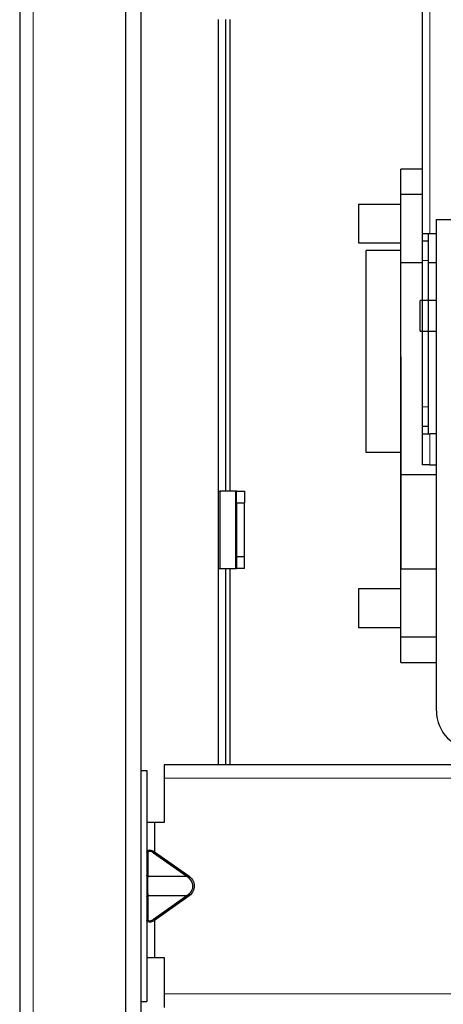
# Model space of a CAD drawing. Units: millimetres. Extents: x 9 to 411, y 8 to 288.
# Drawn here: x 181 to 192, y 172 to 197 of the extents above; entities that cross this region are included whole.
import ezdxf

# ---------------------------------------------------------------- set-up
doc = ezdxf.new("R2010")
doc.units = ezdxf.units.MM
for name, color, linetype, true_color in [('204', 7, 'Continuous', 0xffffff), ('219', 7, 'Continuous', 0xffffff), ('226', 7, 'Continuous', 0xffffff)]:
    doc.layers.add(name, color=color, linetype=linetype, true_color=true_color)

msp = doc.modelspace()

# ---------------------------------------------------------------- linework, layer by layer
at = {"layer": '204', "color": 40, "linetype": 'Continuous', "lineweight": 25}
for p, q in [((180.8, 246.589), (180.8, 62.74)), ((183.95, 69.45), (183.95, 243.89)), ((183.55, 243.82), (183.55, 69.51)), ((191.253, 191.881), (191.253, 220.831)), ((185.95, 197.44), (185.95, 185.19)), ((186.15, 185.19), (186.15, 197.44)), ((186.25, 197.44), (186.25, 185.19)), ((190.694, 193.545), (190.692, 193.545)), ((190.692, 192.897), (190.692, 193.545)), ((191.253, 193.555), (190.694, 193.555)), ((190.694, 193.545), (190.694, 193.555)), ((191.253, 192.897), (190.692, 192.897)), ((190.692, 191.125), (190.692, 192.897)), ((189.592, 192.645), (190.692, 192.645)), ((189.592, 192.645), (189.592, 191.645)), ((191.613, 179.489), (191.613, 192.249)), ((191.613, 192.249), (204.363, 192.249)), ((191.253, 191.881), (191.44, 191.881)), ((191.253, 191.681), (191.253, 191.881)), ((191.403, 191.881), (191.403, 191.681)), ((191.44, 191.881), (191.613, 191.881)), ((189.592, 191.645), (190.692, 191.645)), ((191.403, 191.681), (191.253, 191.681)), ((191.253, 191.181), (191.253, 191.681)), ((191.403, 191.681), (191.403, 191.181)), ((189.79, 191.445), (189.79, 191.446)), ((189.79, 191.446), (189.79, 191.446)), ((189.79, 191.446), (189.79, 191.446)), ((189.79, 191.446), (189.79, 191.446)), ((190.692, 191.445), (189.79, 191.445)), ((189.79, 186.195), (189.79, 191.445)), ((189.79, 191.445), (189.79, 191.445)), ((191.253, 191.125), (190.692, 191.125)), ((190.692, 185.615), (190.692, 191.125)), ((191.253, 187.381), (191.253, 191.181)), ((191.403, 191.181), (191.403, 187.381)), ((191.613, 191.125), (191.403, 191.125)), ((191.613, 190.145), (191.19, 190.145)), ((191.19, 189.345), (191.613, 189.345)), ((190.695, 188.685), (190.695, 183.175)), ((191.253, 186.881), (191.253, 187.381)), ((191.403, 187.381), (191.403, 186.881)), ((191.253, 186.881), (191.403, 186.881)), ((191.253, 186.681), (191.253, 186.881)), ((191.403, 186.881), (191.403, 186.681)), ((191.253, 186.681), (191.44, 186.681)), ((191.253, 185.881), (191.253, 186.681)), ((191.613, 186.681), (191.44, 186.681)), ((190.692, 186.195), (189.79, 186.195)), ((191.44, 185.881), (191.253, 185.881)), ((191.44, 185.881), (191.613, 185.881)), ((191.613, 185.615), (190.692, 185.615)), ((190.692, 185.078), (190.692, 185.615)), ((185.95, 185.19), (185.95, 183.19)), ((185.95, 185.19), (185.95, 185.19)), ((185.95, 185.19), (186.002, 185.19)), ((186.413, 185.19), (186.002, 185.19)), ((186.413, 185.19), (186.43, 185.19)), ((186.43, 184.89), (186.43, 185.19)), ((186.43, 185.19), (186.63, 185.19)), ((186.63, 185.19), (186.63, 184.89)), ((186.43, 184.89), (186.63, 184.89)), ((186.43, 184.89), (186.43, 183.49)), ((186.63, 183.49), (186.63, 184.89)), ((190.695, 185.078), (190.692, 185.078)), ((190.692, 182.76), (190.692, 185.078)), ((190.692, 185.078), (190.692, 185.078)), ((190.692, 185.077), (190.692, 185.078)), ((186.63, 183.49), (186.43, 183.49)), ((186.43, 183.49), (186.43, 183.19)), ((186.63, 183.19), (186.63, 183.49)), ((185.95, 183.19), (185.95, 178.09)), ((185.95, 183.19), (186.002, 183.19)), ((186.002, 183.19), (186.413, 183.19)), ((186.15, 178.09), (186.15, 183.19)), ((186.25, 183.19), (186.25, 178.09)), ((186.413, 183.19), (186.43, 183.19)), ((186.63, 183.19), (186.43, 183.19)), ((190.695, 183.175), (191.613, 183.175)), ((190.695, 181.402), (190.695, 183.175)), ((190.692, 182.655), (189.595, 182.655)), ((189.595, 182.655), (189.595, 181.655)), ((190.695, 182.76), (190.692, 182.76)), ((190.692, 181.402), (190.692, 182.76)), ((189.594, 181.655), (189.594, 181.654)), ((189.594, 181.655), (189.595, 181.655)), ((189.594, 181.655), (189.594, 181.655)), ((189.594, 181.654), (189.594, 181.654)), ((189.595, 181.655), (190.692, 181.655)), ((190.693, 180.745), (190.692, 181.402)), ((190.695, 181.402), (190.693, 181.402)), ((191.613, 181.402), (190.695, 181.402)), ((190.695, 181.402), (190.695, 181.402)), ((190.693, 180.745), (191.613, 180.745)), ((190.693, 180.745), (190.693, 180.745)), ((190.693, 180.744), (190.693, 180.745)), ((183.95, 177.94), (184.1, 177.94)), ((184.1, 177.94), (184.1, 171.94)), ((184.55, 178.09), (184.55, 177.74)), ((193.75, 178.09), (184.55, 178.09)), ((184.55, 177.74), (184.55, 176.59)), ((184.3, 176.59), (184.1, 176.59)), ((184.55, 176.59), (184.3, 176.59)), ((184.1, 173.09), (184.3, 173.09)), ((184.3, 173.09), (184.55, 173.09)), ((184.55, 173.09), (184.55, 172.14)), ((184.55, 172.14), (184.55, 171.79)), ((183.95, 171.94), (184.1, 171.94))]:
    msp.add_line(p, q, dxfattribs=at)
msp.add_arc((192.613, 179.489), 1, 180, 270, dxfattribs=at)
msp.add_rational_spline([(191.19, 189.345), (191.19, 189.345), (191.19, 189.945), (191.19, 190.145), (191.19, 190.145)], [1, 0.5, 1, 0.749973512938, 0.750000002806], degree=2, knots=[0, 0, 0, 0.666643, 0.666643, 1, 1, 1], dxfattribs=at)
msp.add_rational_spline([(186.43, 185.19), (186.43, 185.19), (186.413, 185.19)], [1, 0.956306904932, 1], degree=2, dxfattribs=at)
at = {"layer": '219', "color": 40, "linetype": 'Continuous', "lineweight": 25}
for p, q in [((186.002, 183.19), (186.002, 185.19)), ((186.413, 183.19), (186.413, 185.19)), ((184.3, 176.59), (184.3, 175.834)), ((184.125, 175.799), (184.125, 175.188)), ((184.275, 175.799), (184.3, 175.834)), ((185.14, 175.188), (184.275, 175.799)), ((184.3, 175.834), (185.165, 175.223)), ((185.14, 175.188), (184.125, 175.188)), ((185.14, 175.188), (185.165, 175.223)), ((184.125, 174.693), (185.14, 174.693)), ((184.125, 174.693), (184.125, 174.082)), ((184.275, 174.082), (185.14, 174.693)), ((185.165, 174.658), (184.3, 174.047)), ((185.14, 174.693), (185.165, 174.658)), ((184.275, 174.082), (184.3, 174.047)), ((184.3, 174.047), (184.3, 173.09))]:
    msp.add_line(p, q, dxfattribs=at)
for points, knots in [([(184.1, 175.834), (184.1, 175.871), (184.135, 175.888), (184.234, 175.865), (184.268, 175.852), (184.3, 175.834)], [0, 0, 0, 0, 0.682571, 0.682571, 1, 1, 1, 1]), ([(184.275, 175.799), (184.254, 175.814), (184.231, 175.827), (184.199, 175.839), (184.188, 175.841), (184.17, 175.843), (184.161, 175.843), (184.144, 175.839), (184.137, 175.833), (184.127, 175.819), (184.125, 175.809), (184.125, 175.799)], [0, 0, 0, 0, 0.304395, 0.304395, 0.447999, 0.447999, 0.589817, 0.589817, 0.788874, 0.788874, 1, 1, 1, 1]), ([(184.125, 175.188), (184.119, 175.124), (184.114, 175.027), (184.116, 174.817), (184.12, 174.743), (184.125, 174.693)], [0, 0, 0, 0, 0.556461, 0.556461, 1, 1, 1, 1]), ([(185.14, 174.693), (185.236, 174.757), (185.308, 174.854), (185.281, 175.064), (185.215, 175.138), (185.14, 175.188)], [0, 0, 0, 0, 0.556461, 0.556461, 1, 1, 1, 1]), ([(185.165, 175.223), (185.212, 175.19), (185.254, 175.148), (185.297, 175.078), (185.307, 175.055), (185.324, 175.005), (185.329, 174.976), (185.331, 174.915), (185.326, 174.883), (185.309, 174.829), (185.299, 174.807), (185.256, 174.735), (185.213, 174.692), (185.165, 174.658)], [0, 0, 0, 0, 0.255237, 0.255237, 0.363293, 0.363293, 0.489493, 0.489493, 0.630945, 0.630945, 0.739076, 0.739076, 1, 1, 1, 1]), ([(184.3, 174.047), (184.232, 174.01), (184.163, 173.992), (184.108, 174.016), (184.1, 174.029), (184.1, 174.047)], [0, 0, 0, 0, 0.682571, 0.682571, 1, 1, 1, 1]), ([(184.125, 174.082), (184.125, 174.067), (184.13, 174.054), (184.146, 174.042), (184.152, 174.04), (184.168, 174.037), (184.177, 174.038), (184.2, 174.042), (184.215, 174.048), (184.245, 174.062), (184.261, 174.071), (184.275, 174.082)], [0, 0, 0, 0, 0.304395, 0.304395, 0.447999, 0.447999, 0.589817, 0.589817, 0.788874, 0.788874, 1, 1, 1, 1])]:
    msp.add_open_spline(points, degree=3, knots=knots, dxfattribs=at)
for points in [[(184.125, 175.799), (184.1, 175.811), (184.1, 175.834)], [(184.125, 175.188), (184.1, 175.2), (184.1, 175.223)], [(184.1, 174.658), (184.1, 174.681), (184.125, 174.693)], [(184.125, 174.082), (184.1, 174.07), (184.1, 174.047)]]:
    msp.add_rational_spline(points, [1, 0.866025397475, 1], degree=2, dxfattribs=at)
at = {"layer": '226', "color": 252, "linetype": 'Continuous', "lineweight": 13}
msp.add_line((181.15, 62.74), (181.15, 246.589), dxfattribs=at)
at = {"layer": '226', "color": 1, "linetype": 'Continuous', "lineweight": 13}
for p, q in [((191.44, 220.831), (191.44, 191.881)), ((191.44, 186.681), (191.44, 185.881))]:
    msp.add_line(p, q, dxfattribs=at)
at = {"layer": '226', "color": 40, "linetype": 'Continuous', "lineweight": 13}
for p, q in [((191.403, 191.181), (191.253, 191.181)), ((191.253, 187.381), (191.403, 187.381))]:
    msp.add_line(p, q, dxfattribs=at)
at = {"layer": '226', "color": 6, "linetype": 'Continuous', "lineweight": 13}
for p, q in [((184.55, 177.74), (193.75, 177.74)), ((193.75, 172.14), (184.55, 172.14))]:
    msp.add_line(p, q, dxfattribs=at)

doc.saveas('drawing.dxf')
